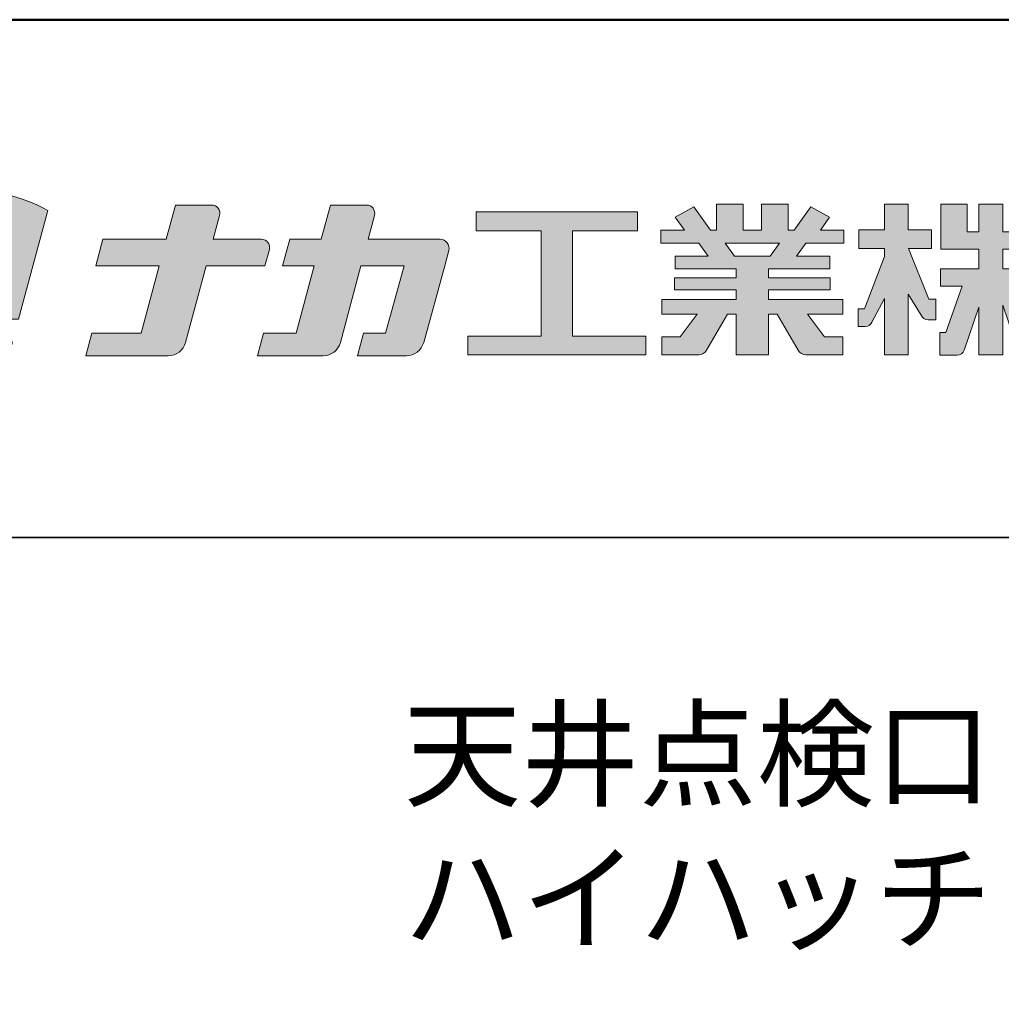
# Model space of a CAD drawing. Extents: x 1748 to 2952, y -990 to -159.
# Drawn here: x 2785 to 2870, y -245 to -159 of the extents above; entities that cross this region are included whole.
import ezdxf

# ---------------------------------------------------------------- set-up
doc = ezdxf.new("R2010")
doc.units = 0
doc.header["$LTSCALE"] = 10
for name, color, linetype in [('1-1', 7, 'CONTINUOUS'), ('10ユーザー', 161, 'CONTINUOUS'), ('_U+30EC_U+30A4_U+30E4_U+30FC 1', 7, 'CONTINUOUS'), ('moji', 70, 'CONTINUOUS'), ('zumenwaku', 190, 'CONTINUOUS')]:
    doc.layers.add(name, color=color, linetype=linetype)
doc.styles.add('MSP', font='txt')

# ---------------------------------------------------------------- blocks, each defined once
blk = doc.blocks.new('block 2')
at = {"layer": '_U+30EC_U+30A4_U+30E4_U+30FC 1'}
h = blk.add_hatch(color=7, dxfattribs=at)
h.dxf.hatch_style = 2
edge = h.paths.add_edge_path()
edge.add_spline(control_points=[(63.572, -144.516), (62.605, -144.815), (61.532, -144.974), (60.417, -144.974), (59.685, -144.974), (58.97, -144.906), (58.292, -144.774), (58.292, -144.774), (59.139, -141.613), (59.139, -141.613), (59.139, -141.613), (60.494, -142.955), (60.494, -142.955), (60.652, -143.111), (60.864, -143.199), (61.085, -143.2), (61.085, -143.2), (63.925, -143.198), (63.925, -143.198), (63.925, -143.198), (65.613, -136.9), (65.613, -136.9), (64.181, -136.084), (62.351, -135.638), (60.417, -135.638), (58.354, -135.638), (56.408, -136.146), (54.939, -137.069), (53.409, -138.03), (52.566, -139.328), (52.566, -140.723), (52.566, -142.119), (53.409, -143.417), (54.939, -144.377), (56.408, -145.3), (58.354, -145.809), (60.417, -145.809), (61.427, -145.809), (62.409, -145.686), (63.321, -145.453), (63.321, -145.453), (63.572, -144.516), (63.572, -144.516)], knot_values=[0, 0, 0, 0, 1, 1, 1, 2, 2, 2, 3, 3, 3, 4, 4, 4, 5, 5, 5, 6, 6, 6, 7, 7, 7, 8, 8, 8, 9, 9, 9, 10, 10, 10, 11, 11, 11, 12, 12, 12, 13, 13, 13, 14, 14, 14, 14], degree=3, periodic=0)
edge = h.paths.add_edge_path()
edge.add_spline(control_points=[(56.454, -139.746), (56.454, -139.746), (55.399, -143.681), (55.399, -143.681), (55.394, -143.678), (55.388, -143.674), (55.382, -143.671), (54.104, -142.868), (53.4, -141.821), (53.4, -140.723), (53.4, -139.625), (54.104, -138.578), (55.382, -137.775), (56.721, -136.935), (58.509, -136.472), (60.417, -136.472), (61.131, -136.472), (61.828, -136.537), (62.491, -136.662), (62.491, -136.662), (61.405, -140.714), (61.405, -140.714), (61.405, -140.714), (60.054, -139.366), (60.054, -139.366), (59.896, -139.208), (59.681, -139.12), (59.458, -139.12), (59.458, -139.12), (57.27, -139.12), (57.27, -139.12), (56.887, -139.12), (56.553, -139.377), (56.454, -139.746)], knot_values=[0, 0, 0, 0, 1, 1, 1, 2, 2, 2, 3, 3, 3, 4, 4, 4, 5, 5, 5, 6, 6, 6, 7, 7, 7, 8, 8, 8, 9, 9, 9, 10, 10, 10, 11, 11, 11, 11], degree=3, periodic=0)
at = {"layer": '_U+30EC_U+30A4_U+30E4_U+30FC 1', "lineweight": 0}
for points, knots in [([(63.572, -144.516), (62.605, -144.815), (61.532, -144.974), (60.417, -144.974), (59.685, -144.974), (58.97, -144.906), (58.292, -144.774), (58.292, -144.774), (59.139, -141.613), (59.139, -141.613), (59.139, -141.613), (60.494, -142.955), (60.494, -142.955), (60.652, -143.111), (60.864, -143.199), (61.085, -143.2), (61.085, -143.2), (63.925, -143.198), (63.925, -143.198), (63.925, -143.198), (65.613, -136.9), (65.613, -136.9), (64.181, -136.084), (62.351, -135.638), (60.417, -135.638), (58.354, -135.638), (56.408, -136.146), (54.939, -137.069), (53.409, -138.03), (52.566, -139.328), (52.566, -140.723), (52.566, -142.119), (53.409, -143.417), (54.939, -144.377), (56.408, -145.3), (58.354, -145.809), (60.417, -145.809), (61.427, -145.809), (62.409, -145.686), (63.321, -145.453), (63.321, -145.453), (63.572, -144.516), (63.572, -144.516)], [0, 0, 0, 0, 1, 1, 1, 2, 2, 2, 3, 3, 3, 4, 4, 4, 5, 5, 5, 6, 6, 6, 7, 7, 7, 8, 8, 8, 9, 9, 9, 10, 10, 10, 11, 11, 11, 12, 12, 12, 13, 13, 13, 14, 14, 14, 14]), ([(56.454, -139.746), (56.454, -139.746), (55.399, -143.681), (55.399, -143.681), (55.394, -143.678), (55.388, -143.674), (55.382, -143.671), (54.104, -142.868), (53.4, -141.821), (53.4, -140.723), (53.4, -139.625), (54.104, -138.578), (55.382, -137.775), (56.721, -136.935), (58.509, -136.472), (60.417, -136.472), (61.131, -136.472), (61.828, -136.537), (62.491, -136.662), (62.491, -136.662), (61.405, -140.714), (61.405, -140.714), (61.405, -140.714), (60.054, -139.366), (60.054, -139.366), (59.896, -139.208), (59.681, -139.12), (59.458, -139.12), (59.458, -139.12), (57.27, -139.12), (57.27, -139.12), (56.887, -139.12), (56.553, -139.377), (56.454, -139.746)], [0, 0, 0, 0, 1, 1, 1, 2, 2, 2, 3, 3, 3, 4, 4, 4, 5, 5, 5, 6, 6, 6, 7, 7, 7, 8, 8, 8, 9, 9, 9, 10, 10, 10, 11, 11, 11, 11])]:
    blk.add_open_spline(points, degree=3, knots=knots, dxfattribs=at)
blk = doc.blocks.new('ナカ工業ロゴ')
at = {"layer": '1-1'}
h = blk.add_hatch(color=256, dxfattribs=at)
h.dxf.hatch_style = 1
edge = h.paths.add_edge_path()
edge.add_spline(control_points=[(62778.83, 18924.9), (62776.64, 18916.9), (62774.44, 18908.9), (62774.44, 18908.9), (62774.44, 18908.9), (62771.84, 18908.9), (62769.23, 18908.9)], knot_values=[15.5, 15.5, 15.5, 15.5, 16, 16, 16, 16.5, 16.5, 16.5, 16.5], degree=3, periodic=0)
edge.add_spline(control_points=[(62769.23, 18908.9), (62766.63, 18908.9), (62764.03, 18908.9), (62764.03, 18908.9), (62764.03, 18908.9), (62763.31, 18906.21), (62762.59, 18903.53)], knot_values=[16.5, 16.5, 16.5, 16.5, 17, 17, 17, 17.5, 17.5, 17.5, 17.5], degree=3, periodic=0)
edge.add_spline(control_points=[(62762.59, 18903.53), (62761.87, 18900.84), (62761.15, 18898.15), (62761.15, 18898.15), (62761.15, 18898.15), (62784.28, 18898.15), (62784.28, 18898.15)], knot_values=[17.5, 17.5, 17.5, 17.5, 18, 18, 18, 19, 19, 19, 19], degree=3, periodic=0)
edge.add_spline(control_points=[(62784.28, 18898.15), (62788.13, 18898.15), (62791.5, 18900.74), (62792.5, 18904.46), (62792.5, 18904.46), (62794.99, 18913.56), (62797.49, 18922.67)], knot_values=[19, 19, 19, 19, 20, 20, 20, 20.5, 20.5, 20.5, 20.5], degree=3, periodic=0)
edge.add_spline(control_points=[(62797.49, 18922.67), (62799.99, 18931.78), (62802.48, 18940.89), (62802.48, 18940.89), (62802.48, 18940.89), (62804.4, 18948.03), (62804.4, 18948.03)], knot_values=[20.5, 20.5, 20.5, 20.5, 21, 21, 21, 22, 22, 22, 22], degree=3, periodic=0)
edge.add_spline(control_points=[(62804.4, 18948.03), (62805.12, 18950.73), (62803.09, 18953.39), (62800.29, 18953.39)], knot_values=[22, 22, 22, 22, 23, 23, 23, 23], degree=3, periodic=0)
edge.add_spline(control_points=[(62800.29, 18953.39), (62800.29, 18953.39), (62791.75, 18953.39), (62783.21, 18953.39)], knot_values=[0, 0, 0, 0, 0.5, 0.5, 0.5, 0.5], degree=3, periodic=0)
edge.add_spline(control_points=[(62783.21, 18953.39), (62774.66, 18953.39), (62766.12, 18953.39), (62766.12, 18953.39), (62766.12, 18953.39), (62769.16, 18964.74), (62769.16, 18964.74)], knot_values=[0.5, 0.5, 0.5, 0.5, 1, 1, 1, 2, 2, 2, 2], degree=3, periodic=0)
edge.add_spline(control_points=[(62769.16, 18964.74), (62769.82, 18967.21), (62767.96, 18969.63), (62765.41, 18969.63), (62765.41, 18969.63), (62761.12, 18969.63), (62756.82, 18969.63)], knot_values=[2, 2, 2, 2, 3, 3, 3, 3.5, 3.5, 3.5, 3.5], degree=3, periodic=0)
edge.add_spline(control_points=[(62756.82, 18969.63), (62752.53, 18969.63), (62748.23, 18969.63), (62748.23, 18969.63), (62748.23, 18969.63), (62747.14, 18965.57), (62746.05, 18961.51)], knot_values=[3.5, 3.5, 3.5, 3.5, 4, 4, 4, 4.5, 4.5, 4.5, 4.5], degree=3, periodic=0)
edge.add_spline(control_points=[(62746.05, 18961.51), (62744.97, 18957.45), (62743.88, 18953.39), (62743.88, 18953.39), (62743.88, 18953.39), (62740.15, 18953.39), (62736.42, 18953.39)], knot_values=[4.5, 4.5, 4.5, 4.5, 5, 5, 5, 5.5, 5.5, 5.5, 5.5], degree=3, periodic=0)
edge.add_spline(control_points=[(62736.42, 18953.39), (62732.69, 18953.39), (62728.96, 18953.39), (62728.96, 18953.39), (62728.96, 18953.39), (62728.12, 18950.26), (62727.28, 18947.14)], knot_values=[5.5, 5.5, 5.5, 5.5, 6, 6, 6, 6.5, 6.5, 6.5, 6.5], degree=3, periodic=0)
edge.add_spline(control_points=[(62727.28, 18947.14), (62726.45, 18944.01), (62725.61, 18940.89), (62725.61, 18940.89), (62725.61, 18940.89), (62729.34, 18940.89), (62733.07, 18940.89)], knot_values=[6.5, 6.5, 6.5, 6.5, 7, 7, 7, 7.5, 7.5, 7.5, 7.5], degree=3, periodic=0)
edge.add_spline(control_points=[(62733.07, 18940.89), (62736.8, 18940.89), (62740.53, 18940.89), (62740.53, 18940.89), (62740.53, 18940.89), (62738.39, 18932.89), (62736.24, 18924.9)], knot_values=[7.5, 7.5, 7.5, 7.5, 8, 8, 8, 8.5, 8.5, 8.5, 8.5], degree=3, periodic=0)
edge.add_spline(control_points=[(62736.24, 18924.9), (62734.1, 18916.9), (62731.96, 18908.9), (62731.96, 18908.9), (62731.96, 18908.9), (62728.1, 18908.9), (62724.25, 18908.9)], knot_values=[8.5, 8.5, 8.5, 8.5, 9, 9, 9, 9.5, 9.5, 9.5, 9.5], degree=3, periodic=0)
edge.add_spline(control_points=[(62724.25, 18908.9), (62720.4, 18908.9), (62716.54, 18908.9), (62716.54, 18908.9), (62716.54, 18908.9), (62715.82, 18906.21), (62715.1, 18903.53)], knot_values=[9.5, 9.5, 9.5, 9.5, 10, 10, 10, 10.5, 10.5, 10.5, 10.5], degree=3, periodic=0)
edge.add_spline(control_points=[(62715.1, 18903.53), (62714.38, 18900.84), (62713.66, 18898.15), (62713.66, 18898.15), (62713.66, 18898.15), (62744.8, 18898.15), (62744.8, 18898.15)], knot_values=[10.5, 10.5, 10.5, 10.5, 11, 11, 11, 12, 12, 12, 12], degree=3, periodic=0)
edge.add_spline(control_points=[(62744.8, 18898.15), (62748.65, 18898.15), (62752.01, 18900.74), (62753.01, 18904.46), (62753.01, 18904.46), (62755.45, 18913.56), (62757.89, 18922.67)], knot_values=[12, 12, 12, 12, 13, 13, 13, 13.5, 13.5, 13.5, 13.5], degree=3, periodic=0)
edge.add_spline(control_points=[(62757.89, 18922.67), (62760.33, 18931.78), (62762.77, 18940.89), (62762.77, 18940.89), (62762.77, 18940.89), (62767.88, 18940.89), (62772.99, 18940.89)], knot_values=[13.5, 13.5, 13.5, 13.5, 14, 14, 14, 14.5, 14.5, 14.5, 14.5], degree=3, periodic=0)
edge.add_spline(control_points=[(62772.99, 18940.89), (62778.1, 18940.89), (62783.21, 18940.89), (62783.21, 18940.89), (62783.21, 18940.89), (62781.02, 18932.89), (62778.83, 18924.9)], knot_values=[14.5, 14.5, 14.5, 14.5, 15, 15, 15, 15.5, 15.5, 15.5, 15.5], degree=3, periodic=0)
h = blk.add_hatch(color=256, dxfattribs=at)
h.dxf.hatch_style = 1
edge = h.paths.add_edge_path()
edge.add_spline(control_points=[(63022.37, 18912.94), (63022.37, 18920.15), (63022.37, 18927.36), (63022.37, 18927.36), (63022.37, 18927.36), (63028.54, 18917.42), (63028.54, 18917.42)], knot_values=[19.5, 19.5, 19.5, 19.5, 20, 20, 20, 21, 21, 21, 21], degree=3, periodic=0)
edge.add_spline(control_points=[(63028.54, 18917.42), (63029.06, 18916.13), (63030.31, 18915.27), (63031.71, 18915.27), (63031.71, 18915.27), (63032.24, 18915.27), (63032.9, 18915.27)], knot_values=[21, 21, 21, 21, 22, 22, 22, 22.375023, 22.375023, 22.375023, 22.375023], degree=3, periodic=0)
edge.add_spline(control_points=[(63032.9, 18915.27), (63033.73, 18915.27), (63034.77, 18915.27), (63035.24, 18915.27)], knot_values=[22.375023, 22.375023, 22.375023, 22.375023, 22.843763, 22.843763, 22.843763, 22.843763], degree=3, periodic=0)
edge.add_spline(control_points=[(63035.49, 18915.27), (63035.49, 18915.27), (63035.49, 18915.27), (63035.49, 18915.27), (63035.49, 18915.27), (63035.49, 18915.27), (63035.49, 18915.27)], knot_values=[22.999766, 22.999766, 22.999766, 22.999766, 23, 23, 23, 23.000315, 23.000315, 23.000315, 23.000315], degree=3, periodic=0)
edge.add_spline(control_points=[(63035.49, 18915.69), (63035.49, 18916.08), (63035.49, 18916.73), (63035.49, 18917.51)], knot_values=[23.125007, 23.125007, 23.125007, 23.125007, 23.312504, 23.312504, 23.312504, 23.312504], degree=3, periodic=0)
edge.add_spline(control_points=[(63035.49, 18917.51), (63035.49, 18918.29), (63035.49, 18919.2), (63035.49, 18920.1)], knot_values=[23.312504, 23.312504, 23.312504, 23.312504, 23.5, 23.5, 23.5, 23.5], degree=3, periodic=0)
edge.add_spline(control_points=[(63035.49, 18920.1), (63035.49, 18921), (63035.49, 18921.91), (63035.49, 18922.69)], knot_values=[23.5, 23.5, 23.5, 23.5, 23.687496, 23.687496, 23.687496, 23.687496], degree=3, periodic=0)
edge.add_spline(control_points=[(63035.49, 18922.69), (63035.49, 18923.47), (63035.49, 18924.12), (63035.49, 18924.51)], knot_values=[23.687496, 23.687496, 23.687496, 23.687496, 23.874993, 23.874993, 23.874993, 23.874993], degree=3, periodic=0)
edge.add_spline(control_points=[(63035.49, 18924.93), (63035.49, 18924.93), (63035.49, 18924.93), (63035.49, 18924.93), (63035.49, 18924.93), (63035.49, 18924.93), (63035.49, 18924.93)], knot_values=[23.999868, 23.999868, 23.999868, 23.999868, 24, 24, 24, 24.0006, 24.0006, 24.0006, 24.0006], degree=3, periodic=0)
edge.add_spline(control_points=[(63035.49, 18924.93), (63035.49, 18924.93), (63035.49, 18924.93), (63035.49, 18924.93)], knot_values=[24.0006, 24.0006, 24.0006, 24.0006, 24.000967, 24.000967, 24.000967, 24.000967], degree=3, periodic=0)
edge.add_spline(control_points=[(63034.96, 18924.93), (63034.49, 18924.93), (63033.77, 18924.93), (63033.18, 18924.93)], knot_values=[24.249985, 24.249985, 24.249985, 24.249985, 24.624977, 24.624977, 24.624977, 24.624977], degree=3, periodic=0)
edge.add_spline(control_points=[(63033.18, 18924.93), (63032.59, 18924.93), (63032.11, 18924.93), (63032.11, 18924.93), (63032.11, 18924.93), (63029.68, 18930.96), (63027.25, 18936.99)], knot_values=[24.624977, 24.624977, 24.624977, 24.624977, 25, 25, 25, 25.5, 25.5, 25.5, 25.5], degree=3, periodic=0)
edge.add_spline(control_points=[(63027.25, 18936.99), (63024.82, 18943.03), (63022.39, 18949.06), (63022.39, 18949.06), (63022.39, 18949.06), (63025.13, 18949.06), (63027.88, 18949.06)], knot_values=[0.5, 0.5, 0.5, 0.5, 1, 1, 1, 1.5, 1.5, 1.5, 1.5], degree=3, periodic=0)
edge.add_spline(control_points=[(63027.88, 18949.06), (63030.62, 18949.06), (63033.36, 18949.06), (63033.36, 18949.06), (63033.36, 18949.06), (63033.36, 18951.28), (63033.36, 18953.51)], knot_values=[1.5, 1.5, 1.5, 1.5, 2, 2, 2, 2.5, 2.5, 2.5, 2.5], degree=3, periodic=0)
edge.add_spline(control_points=[(63033.36, 18953.51), (63033.36, 18955.74), (63033.36, 18957.96), (63033.36, 18957.96), (63033.36, 18957.96), (63030.61, 18957.96), (63027.86, 18957.96)], knot_values=[2.5, 2.5, 2.5, 2.5, 3, 3, 3, 3.5, 3.5, 3.5, 3.5], degree=3, periodic=0)
edge.add_spline(control_points=[(63027.86, 18957.96), (63025.12, 18957.96), (63022.37, 18957.96), (63022.37, 18957.96), (63022.37, 18957.96), (63022.37, 18960.97), (63022.37, 18963.98)], knot_values=[3.5, 3.5, 3.5, 3.5, 4, 4, 4, 4.5, 4.5, 4.5, 4.5], degree=3, periodic=0)
edge.add_spline(control_points=[(63022.37, 18963.98), (63022.37, 18966.99), (63022.37, 18970), (63022.37, 18970), (63022.37, 18970), (63019.56, 18970), (63016.74, 18970)], knot_values=[4.5, 4.5, 4.5, 4.5, 5, 5, 5, 5.5, 5.5, 5.5, 5.5], degree=3, periodic=0)
edge.add_spline(control_points=[(63016.74, 18970), (63013.93, 18970), (63011.12, 18970), (63011.12, 18970), (63011.12, 18970), (63011.12, 18966.99), (63011.12, 18963.98)], knot_values=[5.5, 5.5, 5.5, 5.5, 6, 6, 6, 6.5, 6.5, 6.5, 6.5], degree=3, periodic=0)
edge.add_spline(control_points=[(63011.12, 18963.98), (63011.12, 18960.97), (63011.12, 18957.96), (63011.12, 18957.96), (63011.12, 18957.96), (63008.06, 18957.96), (63005.01, 18957.96)], knot_values=[6.5, 6.5, 6.5, 6.5, 7, 7, 7, 7.5, 7.5, 7.5, 7.5], degree=3, periodic=0)
edge.add_spline(control_points=[(63005.01, 18957.96), (63001.95, 18957.96), (62998.89, 18957.96), (62998.89, 18957.96), (62998.89, 18957.96), (62998.89, 18955.74), (62998.89, 18953.51)], knot_values=[7.5, 7.5, 7.5, 7.5, 8, 8, 8, 8.5, 8.5, 8.5, 8.5], degree=3, periodic=0)
edge.add_spline(control_points=[(62998.89, 18953.51), (62998.89, 18951.28), (62998.89, 18949.06), (62998.89, 18949.06), (62998.89, 18949.06), (63001.95, 18949.06), (63005.01, 18949.06)], knot_values=[8.5, 8.5, 8.5, 8.5, 9, 9, 9, 9.5, 9.5, 9.5, 9.5], degree=3, periodic=0)
edge.add_spline(control_points=[(63005.01, 18949.06), (63008.06, 18949.06), (63011.12, 18949.06), (63011.12, 18949.06), (63011.12, 18949.06), (63011.12, 18948.11), (63011.12, 18947.17)], knot_values=[9.5, 9.5, 9.5, 9.5, 10, 10, 10, 10.5, 10.5, 10.5, 10.5], degree=3, periodic=0)
edge.add_spline(control_points=[(63011.12, 18947.17), (63011.12, 18946.23), (63011.12, 18945.28), (63011.12, 18945.28), (63011.12, 18945.28), (63008.73, 18939.07), (63006.34, 18932.85)], knot_values=[10.5, 10.5, 10.5, 10.5, 11, 11, 11, 11.5, 11.5, 11.5, 11.5], degree=3, periodic=0)
edge.add_spline(control_points=[(63006.34, 18932.85), (63003.95, 18926.64), (63001.56, 18920.43), (63001.56, 18920.43), (63001.56, 18920.43), (63000.81, 18920.43), (63000.06, 18920.43)], knot_values=[11.5, 11.5, 11.5, 11.5, 12, 12, 12, 12.5, 12.5, 12.5, 12.5], degree=3, periodic=0)
edge.add_spline(control_points=[(63000.06, 18920.43), (62999.31, 18920.43), (62998.56, 18920.43), (62998.56, 18920.43), (62998.56, 18920.43), (62998.56, 18918.32), (62998.56, 18916.21)], knot_values=[12.5, 12.5, 12.5, 12.5, 13, 13, 13, 13.5, 13.5, 13.5, 13.5], degree=3, periodic=0)
edge.add_spline(control_points=[(62998.56, 18916.21), (62998.56, 18914.1), (62998.56, 18911.99), (62998.56, 18911.99), (62998.56, 18911.99), (63001.97, 18911.99), (63001.97, 18911.99)], knot_values=[13.5, 13.5, 13.5, 13.5, 14, 14, 14, 15, 15, 15, 15], degree=3, periodic=0)
edge.add_spline(control_points=[(63001.97, 18911.99), (63003.36, 18911.99), (63004.62, 18912.85), (63005.13, 18914.14), (63005.13, 18914.14), (63006.63, 18916.95), (63008.13, 18919.76)], knot_values=[15, 15, 15, 15, 16, 16, 16, 16.5, 16.5, 16.5, 16.5], degree=3, periodic=0)
edge.add_spline(control_points=[(63008.13, 18919.76), (63009.62, 18922.57), (63011.12, 18925.38), (63011.12, 18925.38), (63011.12, 18925.38), (63011.12, 18918.67), (63011.12, 18911.96)], knot_values=[16.5, 16.5, 16.5, 16.5, 17, 17, 17, 17.5, 17.5, 17.5, 17.5], degree=3, periodic=0)
edge.add_spline(control_points=[(63011.12, 18911.96), (63011.12, 18905.24), (63011.12, 18898.53), (63011.12, 18898.53), (63011.12, 18898.53), (63013.93, 18898.53), (63016.74, 18898.53)], knot_values=[17.5, 17.5, 17.5, 17.5, 18, 18, 18, 18.5, 18.5, 18.5, 18.5], degree=3, periodic=0)
edge.add_spline(control_points=[(63016.74, 18898.53), (63019.56, 18898.53), (63022.37, 18898.53), (63022.37, 18898.53), (63022.37, 18898.53), (63022.37, 18905.74), (63022.37, 18912.94)], knot_values=[18.5, 18.5, 18.5, 18.5, 19, 19, 19, 19.5, 19.5, 19.5, 19.5], degree=3, periodic=0)
h = blk.add_hatch(color=256, dxfattribs=at)
h.dxf.hatch_style = 1
edge = h.paths.add_edge_path()
edge.add_spline(control_points=[(63083.1, 18909.21), (63083.1, 18909.21), (63075.4, 18931.21), (63075.4, 18931.21), (63075.4, 18931.21), (63085.44, 18931.21), (63085.44, 18931.21), (63085.44, 18931.21), (63085.44, 18939.36), (63085.44, 18939.36), (63085.44, 18939.36), (63067.19, 18939.36), (63067.19, 18939.36), (63067.19, 18939.36), (63067.19, 18948.73), (63067.19, 18948.73), (63067.19, 18948.73), (63085.44, 18948.73), (63085.44, 18948.73), (63085.44, 18948.73), (63085.44, 18956.88), (63085.44, 18956.88), (63085.44, 18956.88), (63067.19, 18956.88), (63067.19, 18956.88), (63067.19, 18956.88), (63067.19, 18970), (63067.19, 18970), (63067.19, 18970), (63055.76, 18970), (63055.76, 18970), (63055.76, 18970), (63055.76, 18956.88), (63055.76, 18956.88), (63055.76, 18956.88), (63050.36, 18956.88), (63050.36, 18956.88), (63050.36, 18956.88), (63050.36, 18970), (63050.36, 18970), (63050.36, 18970), (63037.86, 18970), (63037.86, 18970), (63037.86, 18970), (63037.86, 18956.88), (63037.86, 18956.88), (63037.86, 18956.88), (63037.83, 18956.88), (63037.83, 18956.88), (63037.83, 18956.88), (63037.83, 18948.73), (63037.83, 18948.73), (63037.83, 18948.73), (63055.76, 18948.73), (63055.76, 18948.73), (63055.76, 18948.73), (63055.76, 18939.36), (63055.76, 18939.36), (63055.76, 18939.36), (63037.57, 18939.36), (63037.57, 18939.36), (63037.57, 18939.36), (63037.57, 18931.21), (63037.57, 18931.21), (63037.57, 18931.21), (63047.88, 18931.21), (63047.88, 18931.21), (63047.88, 18931.21), (63040.17, 18909.18), (63040.17, 18909.18), (63040.17, 18909.18), (63037.27, 18909.18), (63037.27, 18909.18), (63037.27, 18909.18), (63037.27, 18898.5), (63037.27, 18898.5), (63037.27, 18898.5), (63045.61, 18898.5), (63045.61, 18898.5), (63047.07, 18898.5), (63048.36, 18899.43), (63048.83, 18900.8), (63048.83, 18900.8), (63055.76, 18921.13), (63055.76, 18921.13), (63055.76, 18921.13), (63055.76, 18898.53), (63055.76, 18898.53), (63055.76, 18898.53), (63067.19, 18898.53), (63067.19, 18898.53), (63067.19, 18898.53), (63067.19, 18922.1), (63067.19, 18922.1), (63067.19, 18922.1), (63074.44, 18900.83), (63074.44, 18900.83), (63074.91, 18899.46), (63076.2, 18898.53), (63077.66, 18898.53), (63077.66, 18898.53), (63086, 18898.53), (63086, 18898.53), (63086, 18898.53), (63086, 18909.21), (63086, 18909.21), (63086, 18909.21), (63083.1, 18909.21), (63083.1, 18909.21)], knot_values=[0, 0, 0, 0, 1, 1, 1, 2, 2, 2, 3, 3, 3, 4, 4, 4, 5, 5, 5, 6, 6, 6, 7, 7, 7, 8, 8, 8, 9, 9, 9, 10, 10, 10, 11, 11, 11, 12, 12, 12, 13, 13, 13, 14, 14, 14, 15, 15, 15, 16, 16, 16, 17, 17, 17, 18, 18, 18, 19, 19, 19, 20, 20, 20, 21, 21, 21, 22, 22, 22, 23, 23, 23, 24, 24, 24, 25, 25, 25, 26, 26, 26, 27, 27, 27, 28, 28, 28, 29, 29, 29, 30, 30, 30, 31, 31, 31, 32, 32, 32, 33, 33, 33, 34, 34, 34, 35, 35, 35, 36, 36, 36, 36], degree=3, periodic=0)
h = blk.add_hatch(color=256, dxfattribs=at)
h.dxf.hatch_style = 1
edge = h.paths.add_edge_path(flags=17)
edge.add_spline(control_points=[(63037.83, 18952.81), (63037.83, 18954.85), (63037.83, 18956.88), (63037.83, 18956.88), (63037.83, 18956.88), (63037.83, 18956.88), (63037.83, 18956.88)], knot_values=[15.99999, 15.99999, 15.99999, 15.99999, 16.249995, 16.249995, 16.249995, 16.5, 16.5, 16.5, 16.5], degree=3, periodic=0)
edge.add_spline(control_points=[(63037.83, 18956.88), (63037.83, 18956.88), (63037.83, 18956.88), (63037.83, 18956.88), (63037.83, 18956.88), (63037.83, 18955.85), (63037.83, 18954.51)], knot_values=[15.99999, 15.99999, 15.99999, 15.99999, 16.178327, 16.178327, 16.178327, 16.356655, 16.356655, 16.356655, 16.356655], degree=3, periodic=0)
edge.add_spline(control_points=[(63037.83, 18954.51), (63037.83, 18953.98), (63037.83, 18953.39), (63037.83, 18952.81)], knot_values=[16.356655, 16.356655, 16.356655, 16.356655, 16.5, 16.5, 16.5, 16.5], degree=3, periodic=0)
edge = h.paths.add_edge_path(flags=16)
edge.add_spline(control_points=[(63037.84, 18956.88), (63037.84, 18956.88), (63037.83, 18956.88), (63037.83, 18956.88)], knot_values=[15.5, 15.5, 15.5, 15.5, 15.99999, 15.99999, 15.99999, 15.99999], degree=3, periodic=0)
edge.add_spline(control_points=[(63037.86, 18956.88), (63037.86, 18956.88), (63037.83, 18956.88), (63037.83, 18956.88)], knot_values=[15.00001, 15.00001, 15.00001, 15.00001, 15.99999, 15.99999, 15.99999, 15.99999], degree=3, periodic=0)
edge.add_spline(control_points=[(63037.86, 18956.88), (63037.86, 18956.88), (63037.85, 18956.88), (63037.84, 18956.88)], knot_values=[15.00001, 15.00001, 15.00001, 15.00001, 15.5, 15.5, 15.5, 15.5], degree=3, periodic=0)
at = {"layer": '_U+30EC_U+30A4_U+30E4_U+30FC 1'}
h = blk.add_hatch(color=7, dxfattribs=at)
h.dxf.hatch_style = 2
edge = h.paths.add_edge_path()
edge.add_spline(control_points=[(62715.62, 18953.39), (62715.62, 18953.39), (62692.65, 18953.39), (62692.65, 18953.39), (62692.65, 18953.39), (62695.69, 18964.74), (62695.69, 18964.74), (62696.35, 18967.21), (62694.49, 18969.63), (62691.94, 18969.63), (62691.94, 18969.63), (62674.76, 18969.63), (62674.76, 18969.63), (62674.76, 18969.63), (62670.4, 18953.39), (62670.4, 18953.39), (62670.4, 18953.39), (62640.36, 18953.39), (62640.36, 18953.39), (62640.36, 18953.39), (62637.02, 18940.89), (62637.02, 18940.89), (62637.02, 18940.89), (62667.06, 18940.89), (62667.06, 18940.89), (62667.06, 18940.89), (62658.48, 18908.9), (62658.48, 18908.9), (62658.48, 18908.9), (62635.07, 18908.9), (62635.07, 18908.9), (62635.07, 18908.9), (62632.19, 18898.15), (62632.19, 18898.15), (62632.19, 18898.15), (62671.32, 18898.15), (62671.32, 18898.15), (62675.17, 18898.15), (62678.54, 18900.74), (62679.54, 18904.46), (62679.54, 18904.46), (62689.3, 18940.89), (62689.3, 18940.89), (62689.3, 18940.89), (62717.24, 18940.89), (62717.24, 18940.89), (62717.24, 18940.89), (62719.3, 18948.59), (62719.3, 18948.59), (62719.95, 18951.01), (62718.13, 18953.39), (62715.62, 18953.39)], knot_values=[0, 0, 0, 0, 1, 1, 1, 2, 2, 2, 3, 3, 3, 4, 4, 4, 5, 5, 5, 6, 6, 6, 7, 7, 7, 8, 8, 8, 9, 9, 9, 10, 10, 10, 11, 11, 11, 12, 12, 12, 13, 13, 13, 14, 14, 14, 15, 15, 15, 16, 16, 16, 17, 17, 17, 17], degree=3, periodic=0)
h = blk.add_hatch(color=7, dxfattribs=at)
h.dxf.hatch_style = 2
edge = h.paths.add_edge_path()
edge.add_spline(control_points=[(62991.82, 18951.64), (62991.82, 18951.64), (62991.82, 18957.76), (62991.82, 18957.76), (62991.82, 18957.76), (62980.65, 18957.76), (62980.65, 18957.76), (62980.65, 18957.76), (62984.99, 18963.92), (62984.99, 18963.92), (62984.99, 18963.92), (62976.07, 18968.75), (62976.07, 18968.75), (62976.07, 18968.75), (62968.2, 18957.76), (62968.2, 18957.76), (62968.2, 18957.76), (62965.45, 18957.76), (62965.45, 18957.76), (62965.45, 18957.76), (62965.45, 18970), (62965.45, 18970), (62965.45, 18970), (62952.7, 18970), (62952.7, 18970), (62952.7, 18970), (62952.7, 18957.76), (62952.7, 18957.76), (62952.7, 18957.76), (62944.08, 18957.76), (62944.08, 18957.76), (62944.08, 18957.76), (62944.08, 18970), (62944.08, 18970), (62944.08, 18970), (62931.34, 18970), (62931.34, 18970), (62931.34, 18970), (62931.34, 18957.76), (62931.34, 18957.76), (62931.34, 18957.76), (62928.59, 18957.76), (62928.59, 18957.76), (62928.59, 18957.76), (62920.71, 18968.75), (62920.71, 18968.75), (62920.71, 18968.75), (62911.8, 18963.92), (62911.8, 18963.92), (62911.8, 18963.92), (62916.14, 18957.76), (62916.14, 18957.76), (62916.14, 18957.76), (62904.97, 18957.76), (62904.97, 18957.76), (62904.97, 18957.76), (62904.97, 18951.64), (62904.97, 18951.64), (62904.97, 18951.64), (62923.08, 18951.64), (62923.08, 18951.64), (62923.08, 18951.64), (62927.45, 18945.39), (62927.45, 18945.39), (62927.45, 18945.39), (62911.72, 18945.39), (62911.72, 18945.39), (62911.72, 18945.39), (62911.72, 18939.43), (62911.72, 18939.43), (62911.72, 18939.43), (62940.71, 18939.43), (62940.71, 18939.43), (62940.71, 18939.43), (62940.71, 18935.14), (62940.71, 18935.14), (62940.71, 18935.14), (62911.47, 18935.14), (62911.47, 18935.14), (62911.47, 18935.14), (62911.47, 18929.39), (62911.47, 18929.39), (62911.47, 18929.39), (62940.71, 18929.39), (62940.71, 18929.39), (62940.71, 18929.39), (62940.71, 18924.79), (62940.71, 18924.79), (62940.71, 18924.79), (62905.43, 18924.79), (62905.43, 18924.79), (62905.43, 18924.79), (62905.43, 18917.83), (62905.43, 18917.83), (62905.43, 18917.83), (62922.19, 18917.83), (62922.19, 18917.83), (62922.19, 18917.83), (62914.12, 18907.1), (62914.12, 18907.1), (62914.12, 18907.1), (62905.44, 18907.1), (62905.44, 18907.1), (62905.44, 18907.1), (62905.44, 18898.65), (62905.44, 18898.65), (62905.44, 18898.65), (62923.02, 18898.65), (62923.02, 18898.65), (62924.53, 18898.65), (62925.93, 18899.46), (62926.69, 18900.76), (62926.69, 18900.76), (62936.64, 18917.83), (62936.64, 18917.83), (62936.64, 18917.83), (62940.71, 18917.83), (62940.71, 18917.83), (62940.71, 18917.83), (62940.71, 18898.53), (62940.71, 18898.53), (62940.71, 18898.53), (62956.08, 18898.53), (62956.08, 18898.53), (62956.08, 18898.53), (62956.08, 18917.83), (62956.08, 18917.83), (62956.08, 18917.83), (62960.15, 18917.83), (62960.15, 18917.83), (62960.15, 18917.83), (62970.09, 18900.76), (62970.09, 18900.76), (62970.85, 18899.46), (62972.25, 18898.65), (62973.76, 18898.65), (62973.76, 18898.65), (62991.34, 18898.65), (62991.34, 18898.65), (62991.34, 18898.65), (62991.34, 18907.1), (62991.34, 18907.1), (62991.34, 18907.1), (62982.66, 18907.1), (62982.66, 18907.1), (62982.66, 18907.1), (62974.59, 18917.83), (62974.59, 18917.83), (62974.59, 18917.83), (62991.36, 18917.83), (62991.36, 18917.83), (62991.36, 18917.83), (62991.36, 18924.79), (62991.36, 18924.79), (62991.36, 18924.79), (62956.08, 18924.79), (62956.08, 18924.79), (62956.08, 18924.79), (62956.08, 18929.39), (62956.08, 18929.39), (62956.08, 18929.39), (62985.32, 18929.39), (62985.32, 18929.39), (62985.32, 18929.39), (62985.32, 18935.14), (62985.32, 18935.14), (62985.32, 18935.14), (62956.08, 18935.14), (62956.08, 18935.14), (62956.08, 18935.14), (62956.08, 18939.43), (62956.08, 18939.43), (62956.08, 18939.43), (62985.07, 18939.43), (62985.07, 18939.43), (62985.07, 18939.43), (62985.07, 18945.39), (62985.07, 18945.39), (62985.07, 18945.39), (62969.34, 18945.39), (62969.34, 18945.39), (62969.34, 18945.39), (62973.71, 18951.64), (62973.71, 18951.64), (62973.71, 18951.64), (62991.82, 18951.64), (62991.82, 18951.64)], knot_values=[0, 0, 0, 0, 1, 1, 1, 2, 2, 2, 3, 3, 3, 4, 4, 4, 5, 5, 5, 6, 6, 6, 7, 7, 7, 8, 8, 8, 9, 9, 9, 10, 10, 10, 11, 11, 11, 12, 12, 12, 13, 13, 13, 14, 14, 14, 15, 15, 15, 16, 16, 16, 17, 17, 17, 18, 18, 18, 19, 19, 19, 20, 20, 20, 21, 21, 21, 22, 22, 22, 23, 23, 23, 24, 24, 24, 25, 25, 25, 26, 26, 26, 27, 27, 27, 28, 28, 28, 29, 29, 29, 30, 30, 30, 31, 31, 31, 32, 32, 32, 33, 33, 33, 34, 34, 34, 35, 35, 35, 36, 36, 36, 37, 37, 37, 38, 38, 38, 39, 39, 39, 40, 40, 40, 41, 41, 41, 42, 42, 42, 43, 43, 43, 44, 44, 44, 45, 45, 45, 46, 46, 46, 47, 47, 47, 48, 48, 48, 49, 49, 49, 50, 50, 50, 51, 51, 51, 52, 52, 52, 53, 53, 53, 54, 54, 54, 55, 55, 55, 56, 56, 56, 57, 57, 57, 58, 58, 58, 59, 59, 59, 60, 60, 60, 61, 61, 61, 62, 62, 62, 62], degree=3, periodic=0)
h.paths.add_polyline_path([(62956.84, 18945.39), (62939.95, 18945.39), (62935.57, 18951.64), (62961.21, 18951.64)])
h = blk.add_hatch(color=7, dxfattribs=at)
h.dxf.hatch_style = 2
h.paths.add_polyline_path([(62863.08, 18907.43), (62863.08, 18957.47), (62893.99, 18957.47), (62893.99, 18966.46), (62817.39, 18966.46), (62817.39, 18957.47), (62848.3, 18957.47), (62848.3, 18907.43), (62813.49, 18907.43), (62813.49, 18898.53), (62897.9, 18898.53), (62897.9, 18907.43)])
at = {"layer": '_U+30EC_U+30A4_U+30E4_U+30FC 1', "lineweight": 0}
for points in [[(62863.08, 18907.43), (62863.08, 18957.47), (62893.99, 18957.47), (62893.99, 18966.46), (62817.39, 18966.46), (62817.39, 18957.47), (62848.3, 18957.47), (62848.3, 18907.43), (62813.49, 18907.43), (62813.49, 18898.53), (62897.9, 18898.53), (62897.9, 18907.43), (62863.08, 18907.43)], [(62956.84, 18945.39), (62939.95, 18945.39), (62935.57, 18951.64), (62961.21, 18951.64), (62956.84, 18945.39)]]:
    blk.add_lwpolyline(points, dxfattribs=at)
for points, knots in [([(62715.62, 18953.39), (62715.62, 18953.39), (62692.65, 18953.39), (62692.65, 18953.39), (62692.65, 18953.39), (62695.69, 18964.74), (62695.69, 18964.74), (62696.35, 18967.21), (62694.49, 18969.63), (62691.94, 18969.63), (62691.94, 18969.63), (62674.76, 18969.63), (62674.76, 18969.63), (62674.76, 18969.63), (62670.4, 18953.39), (62670.4, 18953.39), (62670.4, 18953.39), (62640.36, 18953.39), (62640.36, 18953.39), (62640.36, 18953.39), (62637.02, 18940.89), (62637.02, 18940.89), (62637.02, 18940.89), (62667.06, 18940.89), (62667.06, 18940.89), (62667.06, 18940.89), (62658.48, 18908.9), (62658.48, 18908.9), (62658.48, 18908.9), (62635.07, 18908.9), (62635.07, 18908.9), (62635.07, 18908.9), (62632.19, 18898.15), (62632.19, 18898.15), (62632.19, 18898.15), (62671.32, 18898.15), (62671.32, 18898.15), (62675.17, 18898.15), (62678.54, 18900.74), (62679.54, 18904.46), (62679.54, 18904.46), (62689.3, 18940.89), (62689.3, 18940.89), (62689.3, 18940.89), (62717.24, 18940.89), (62717.24, 18940.89), (62717.24, 18940.89), (62719.3, 18948.59), (62719.3, 18948.59), (62719.95, 18951.01), (62718.13, 18953.39), (62715.62, 18953.39)], [0, 0, 0, 0, 1, 1, 1, 2, 2, 2, 3, 3, 3, 4, 4, 4, 5, 5, 5, 6, 6, 6, 7, 7, 7, 8, 8, 8, 9, 9, 9, 10, 10, 10, 11, 11, 11, 12, 12, 12, 13, 13, 13, 14, 14, 14, 15, 15, 15, 16, 16, 16, 17, 17, 17, 17]), ([(62800.29, 18953.39), (62800.29, 18953.39), (62766.12, 18953.39), (62766.12, 18953.39), (62766.12, 18953.39), (62769.16, 18964.74), (62769.16, 18964.74), (62769.82, 18967.21), (62767.96, 18969.63), (62765.41, 18969.63), (62765.41, 18969.63), (62748.23, 18969.63), (62748.23, 18969.63), (62748.23, 18969.63), (62743.88, 18953.39), (62743.88, 18953.39), (62743.88, 18953.39), (62728.96, 18953.39), (62728.96, 18953.39), (62728.96, 18953.39), (62725.61, 18940.89), (62725.61, 18940.89), (62725.61, 18940.89), (62740.53, 18940.89), (62740.53, 18940.89), (62740.53, 18940.89), (62731.96, 18908.9), (62731.96, 18908.9), (62731.96, 18908.9), (62716.54, 18908.9), (62716.54, 18908.9), (62716.54, 18908.9), (62713.66, 18898.15), (62713.66, 18898.15), (62713.66, 18898.15), (62744.8, 18898.15), (62744.8, 18898.15), (62748.65, 18898.15), (62752.01, 18900.74), (62753.01, 18904.46), (62753.01, 18904.46), (62762.77, 18940.89), (62762.77, 18940.89), (62762.77, 18940.89), (62783.21, 18940.89), (62783.21, 18940.89), (62783.21, 18940.89), (62774.44, 18908.9), (62774.44, 18908.9), (62774.44, 18908.9), (62764.03, 18908.9), (62764.03, 18908.9), (62764.03, 18908.9), (62761.15, 18898.15), (62761.15, 18898.15), (62761.15, 18898.15), (62784.28, 18898.15), (62784.28, 18898.15), (62788.13, 18898.15), (62791.5, 18900.74), (62792.5, 18904.46), (62792.5, 18904.46), (62802.48, 18940.89), (62802.48, 18940.89), (62802.48, 18940.89), (62804.4, 18948.03), (62804.4, 18948.03), (62805.12, 18950.73), (62803.09, 18953.39), (62800.29, 18953.39)], [0, 0, 0, 0, 1, 1, 1, 2, 2, 2, 3, 3, 3, 4, 4, 4, 5, 5, 5, 6, 6, 6, 7, 7, 7, 8, 8, 8, 9, 9, 9, 10, 10, 10, 11, 11, 11, 12, 12, 12, 13, 13, 13, 14, 14, 14, 15, 15, 15, 16, 16, 16, 17, 17, 17, 18, 18, 18, 19, 19, 19, 20, 20, 20, 21, 21, 21, 22, 22, 22, 23, 23, 23, 23]), ([(62991.82, 18951.64), (62991.82, 18951.64), (62991.82, 18957.76), (62991.82, 18957.76), (62991.82, 18957.76), (62980.65, 18957.76), (62980.65, 18957.76), (62980.65, 18957.76), (62984.99, 18963.92), (62984.99, 18963.92), (62984.99, 18963.92), (62976.07, 18968.75), (62976.07, 18968.75), (62976.07, 18968.75), (62968.2, 18957.76), (62968.2, 18957.76), (62968.2, 18957.76), (62965.45, 18957.76), (62965.45, 18957.76), (62965.45, 18957.76), (62965.45, 18970), (62965.45, 18970), (62965.45, 18970), (62952.7, 18970), (62952.7, 18970), (62952.7, 18970), (62952.7, 18957.76), (62952.7, 18957.76), (62952.7, 18957.76), (62944.08, 18957.76), (62944.08, 18957.76), (62944.08, 18957.76), (62944.08, 18970), (62944.08, 18970), (62944.08, 18970), (62931.34, 18970), (62931.34, 18970), (62931.34, 18970), (62931.34, 18957.76), (62931.34, 18957.76), (62931.34, 18957.76), (62928.59, 18957.76), (62928.59, 18957.76), (62928.59, 18957.76), (62920.71, 18968.75), (62920.71, 18968.75), (62920.71, 18968.75), (62911.8, 18963.92), (62911.8, 18963.92), (62911.8, 18963.92), (62916.14, 18957.76), (62916.14, 18957.76), (62916.14, 18957.76), (62904.97, 18957.76), (62904.97, 18957.76), (62904.97, 18957.76), (62904.97, 18951.64), (62904.97, 18951.64), (62904.97, 18951.64), (62923.08, 18951.64), (62923.08, 18951.64), (62923.08, 18951.64), (62927.45, 18945.39), (62927.45, 18945.39), (62927.45, 18945.39), (62911.72, 18945.39), (62911.72, 18945.39), (62911.72, 18945.39), (62911.72, 18939.43), (62911.72, 18939.43), (62911.72, 18939.43), (62940.71, 18939.43), (62940.71, 18939.43), (62940.71, 18939.43), (62940.71, 18935.14), (62940.71, 18935.14), (62940.71, 18935.14), (62911.47, 18935.14), (62911.47, 18935.14), (62911.47, 18935.14), (62911.47, 18929.39), (62911.47, 18929.39), (62911.47, 18929.39), (62940.71, 18929.39), (62940.71, 18929.39), (62940.71, 18929.39), (62940.71, 18924.79), (62940.71, 18924.79), (62940.71, 18924.79), (62905.43, 18924.79), (62905.43, 18924.79), (62905.43, 18924.79), (62905.43, 18917.83), (62905.43, 18917.83), (62905.43, 18917.83), (62922.19, 18917.83), (62922.19, 18917.83), (62922.19, 18917.83), (62914.12, 18907.1), (62914.12, 18907.1), (62914.12, 18907.1), (62905.44, 18907.1), (62905.44, 18907.1), (62905.44, 18907.1), (62905.44, 18898.65), (62905.44, 18898.65), (62905.44, 18898.65), (62923.02, 18898.65), (62923.02, 18898.65), (62924.53, 18898.65), (62925.93, 18899.46), (62926.69, 18900.76), (62926.69, 18900.76), (62936.64, 18917.83), (62936.64, 18917.83), (62936.64, 18917.83), (62940.71, 18917.83), (62940.71, 18917.83), (62940.71, 18917.83), (62940.71, 18898.53), (62940.71, 18898.53), (62940.71, 18898.53), (62956.08, 18898.53), (62956.08, 18898.53), (62956.08, 18898.53), (62956.08, 18917.83), (62956.08, 18917.83), (62956.08, 18917.83), (62960.15, 18917.83), (62960.15, 18917.83), (62960.15, 18917.83), (62970.09, 18900.76), (62970.09, 18900.76), (62970.85, 18899.46), (62972.25, 18898.65), (62973.76, 18898.65), (62973.76, 18898.65), (62991.34, 18898.65), (62991.34, 18898.65), (62991.34, 18898.65), (62991.34, 18907.1), (62991.34, 18907.1), (62991.34, 18907.1), (62982.66, 18907.1), (62982.66, 18907.1), (62982.66, 18907.1), (62974.59, 18917.83), (62974.59, 18917.83), (62974.59, 18917.83), (62991.36, 18917.83), (62991.36, 18917.83), (62991.36, 18917.83), (62991.36, 18924.79), (62991.36, 18924.79), (62991.36, 18924.79), (62956.08, 18924.79), (62956.08, 18924.79), (62956.08, 18924.79), (62956.08, 18929.39), (62956.08, 18929.39), (62956.08, 18929.39), (62985.32, 18929.39), (62985.32, 18929.39), (62985.32, 18929.39), (62985.32, 18935.14), (62985.32, 18935.14), (62985.32, 18935.14), (62956.08, 18935.14), (62956.08, 18935.14), (62956.08, 18935.14), (62956.08, 18939.43), (62956.08, 18939.43), (62956.08, 18939.43), (62985.07, 18939.43), (62985.07, 18939.43), (62985.07, 18939.43), (62985.07, 18945.39), (62985.07, 18945.39), (62985.07, 18945.39), (62969.34, 18945.39), (62969.34, 18945.39), (62969.34, 18945.39), (62973.71, 18951.64), (62973.71, 18951.64), (62973.71, 18951.64), (62991.82, 18951.64), (62991.82, 18951.64)], [0, 0, 0, 0, 1, 1, 1, 2, 2, 2, 3, 3, 3, 4, 4, 4, 5, 5, 5, 6, 6, 6, 7, 7, 7, 8, 8, 8, 9, 9, 9, 10, 10, 10, 11, 11, 11, 12, 12, 12, 13, 13, 13, 14, 14, 14, 15, 15, 15, 16, 16, 16, 17, 17, 17, 18, 18, 18, 19, 19, 19, 20, 20, 20, 21, 21, 21, 22, 22, 22, 23, 23, 23, 24, 24, 24, 25, 25, 25, 26, 26, 26, 27, 27, 27, 28, 28, 28, 29, 29, 29, 30, 30, 30, 31, 31, 31, 32, 32, 32, 33, 33, 33, 34, 34, 34, 35, 35, 35, 36, 36, 36, 37, 37, 37, 38, 38, 38, 39, 39, 39, 40, 40, 40, 41, 41, 41, 42, 42, 42, 43, 43, 43, 44, 44, 44, 45, 45, 45, 46, 46, 46, 47, 47, 47, 48, 48, 48, 49, 49, 49, 50, 50, 50, 51, 51, 51, 52, 52, 52, 53, 53, 53, 54, 54, 54, 55, 55, 55, 56, 56, 56, 57, 57, 57, 58, 58, 58, 59, 59, 59, 60, 60, 60, 61, 61, 61, 62, 62, 62, 62]), ([(63032.11, 18924.93), (63032.11, 18924.93), (63022.39, 18949.06), (63022.39, 18949.06), (63022.39, 18949.06), (63033.36, 18949.06), (63033.36, 18949.06), (63033.36, 18949.06), (63033.36, 18957.96), (63033.36, 18957.96), (63033.36, 18957.96), (63022.37, 18957.96), (63022.37, 18957.96), (63022.37, 18957.96), (63022.37, 18970), (63022.37, 18970), (63022.37, 18970), (63011.12, 18970), (63011.12, 18970), (63011.12, 18970), (63011.12, 18957.96), (63011.12, 18957.96), (63011.12, 18957.96), (62998.89, 18957.96), (62998.89, 18957.96), (62998.89, 18957.96), (62998.89, 18949.06), (62998.89, 18949.06), (62998.89, 18949.06), (63011.12, 18949.06), (63011.12, 18949.06), (63011.12, 18949.06), (63011.12, 18945.28), (63011.12, 18945.28), (63011.12, 18945.28), (63001.56, 18920.43), (63001.56, 18920.43), (63001.56, 18920.43), (62998.56, 18920.43), (62998.56, 18920.43), (62998.56, 18920.43), (62998.56, 18911.99), (62998.56, 18911.99), (62998.56, 18911.99), (63001.97, 18911.99), (63001.97, 18911.99), (63003.36, 18911.99), (63004.62, 18912.85), (63005.13, 18914.14), (63005.13, 18914.14), (63011.12, 18925.38), (63011.12, 18925.38), (63011.12, 18925.38), (63011.12, 18898.53), (63011.12, 18898.53), (63011.12, 18898.53), (63022.37, 18898.53), (63022.37, 18898.53), (63022.37, 18898.53), (63022.37, 18927.36), (63022.37, 18927.36), (63022.37, 18927.36), (63028.54, 18917.42), (63028.54, 18917.42), (63029.06, 18916.13), (63030.31, 18915.27), (63031.71, 18915.27), (63031.71, 18915.27), (63035.49, 18915.27), (63035.49, 18915.27), (63035.49, 18915.27), (63035.49, 18924.93), (63035.49, 18924.93), (63035.49, 18924.93), (63032.11, 18924.93), (63032.11, 18924.93)], [0, 0, 0, 0, 1, 1, 1, 2, 2, 2, 3, 3, 3, 4, 4, 4, 5, 5, 5, 6, 6, 6, 7, 7, 7, 8, 8, 8, 9, 9, 9, 10, 10, 10, 11, 11, 11, 12, 12, 12, 13, 13, 13, 14, 14, 14, 15, 15, 15, 16, 16, 16, 17, 17, 17, 18, 18, 18, 19, 19, 19, 20, 20, 20, 21, 21, 21, 22, 22, 22, 23, 23, 23, 24, 24, 24, 25, 25, 25, 25]), ([(63083.1, 18909.21), (63083.1, 18909.21), (63075.4, 18931.21), (63075.4, 18931.21), (63075.4, 18931.21), (63085.44, 18931.21), (63085.44, 18931.21), (63085.44, 18931.21), (63085.44, 18939.36), (63085.44, 18939.36), (63085.44, 18939.36), (63067.19, 18939.36), (63067.19, 18939.36), (63067.19, 18939.36), (63067.19, 18948.73), (63067.19, 18948.73), (63067.19, 18948.73), (63085.44, 18948.73), (63085.44, 18948.73), (63085.44, 18948.73), (63085.44, 18956.88), (63085.44, 18956.88), (63085.44, 18956.88), (63067.19, 18956.88), (63067.19, 18956.88), (63067.19, 18956.88), (63067.19, 18970), (63067.19, 18970), (63067.19, 18970), (63055.76, 18970), (63055.76, 18970), (63055.76, 18970), (63055.76, 18956.88), (63055.76, 18956.88), (63055.76, 18956.88), (63050.36, 18956.88), (63050.36, 18956.88), (63050.36, 18956.88), (63050.36, 18970), (63050.36, 18970), (63050.36, 18970), (63037.86, 18970), (63037.86, 18970), (63037.86, 18970), (63037.86, 18956.88), (63037.86, 18956.88), (63037.86, 18956.88), (63037.83, 18956.88), (63037.83, 18956.88), (63037.83, 18956.88), (63037.83, 18948.73), (63037.83, 18948.73), (63037.83, 18948.73), (63055.76, 18948.73), (63055.76, 18948.73), (63055.76, 18948.73), (63055.76, 18939.36), (63055.76, 18939.36), (63055.76, 18939.36), (63037.57, 18939.36), (63037.57, 18939.36), (63037.57, 18939.36), (63037.57, 18931.21), (63037.57, 18931.21), (63037.57, 18931.21), (63047.88, 18931.21), (63047.88, 18931.21), (63047.88, 18931.21), (63040.17, 18909.18), (63040.17, 18909.18), (63040.17, 18909.18), (63037.27, 18909.18), (63037.27, 18909.18), (63037.27, 18909.18), (63037.27, 18898.5), (63037.27, 18898.5), (63037.27, 18898.5), (63045.61, 18898.5), (63045.61, 18898.5), (63047.07, 18898.5), (63048.36, 18899.43), (63048.83, 18900.8), (63048.83, 18900.8), (63055.76, 18921.13), (63055.76, 18921.13), (63055.76, 18921.13), (63055.76, 18898.53), (63055.76, 18898.53), (63055.76, 18898.53), (63067.19, 18898.53), (63067.19, 18898.53), (63067.19, 18898.53), (63067.19, 18922.1), (63067.19, 18922.1), (63067.19, 18922.1), (63074.44, 18900.83), (63074.44, 18900.83), (63074.91, 18899.46), (63076.2, 18898.53), (63077.66, 18898.53), (63077.66, 18898.53), (63086, 18898.53), (63086, 18898.53), (63086, 18898.53), (63086, 18909.21), (63086, 18909.21), (63086, 18909.21), (63083.1, 18909.21), (63083.1, 18909.21)], [0, 0, 0, 0, 1, 1, 1, 2, 2, 2, 3, 3, 3, 4, 4, 4, 5, 5, 5, 6, 6, 6, 7, 7, 7, 8, 8, 8, 9, 9, 9, 10, 10, 10, 11, 11, 11, 12, 12, 12, 13, 13, 13, 14, 14, 14, 15, 15, 15, 16, 16, 16, 17, 17, 17, 18, 18, 18, 19, 19, 19, 20, 20, 20, 21, 21, 21, 22, 22, 22, 23, 23, 23, 24, 24, 24, 25, 25, 25, 26, 26, 26, 27, 27, 27, 28, 28, 28, 29, 29, 29, 30, 30, 30, 31, 31, 31, 32, 32, 32, 33, 33, 33, 34, 34, 34, 35, 35, 35, 36, 36, 36, 36])]:
    blk.add_open_spline(points, degree=3, knots=knots, dxfattribs=at)
at = {"layer": '_U+30EC_U+30A4_U+30E4_U+30FC 1', "xscale": 8.187999999999999, "yscale": 8.187999999999999, "zscale": 8.187999999999999}
blk.add_blockref('block 2', (62076.93, 20088.04), dxfattribs=at)

msp = doc.modelspace()

# ---------------------------------------------------------------- linework, layer by layer
at = {"layer": 'zumenwaku', "linetype": 'Continuous', "lineweight": 35}
msp.add_line((2738.543, -204.047), (2951.543, -204.047), dxfattribs=at)
at = {"layer": 'zumenwaku', "linetype": 'Continuous', "lineweight": 50}
msp.add_lwpolyline([(1751.543, -990.047), (2951.543, -990.047), (2951.543, -159.047), (1751.543, -159.047)], close=True, dxfattribs=at)

# ---------------------------------------------------------------- block references
at = {"layer": '10ユーザー', "xscale": 0.183190045248, "yscale": 0.183190045248, "zscale": 0.183190045248}
msp.add_blockref('ナカ工業ロゴ', (-8682.841, -3650.206), dxfattribs=at)

# ---------------------------------------------------------------- texts
at = {"layer": 'moji', "linetype": 'Continuous', "insert": (2843.955, -230.102), "char_height": 7.5, "width": 213.1368, "attachment_point": 5, "style": 'MSP'}
msp.add_mtext('天井点検口\\Pハイハッチ', dxfattribs=at)

doc.saveas('drawing.dxf')
